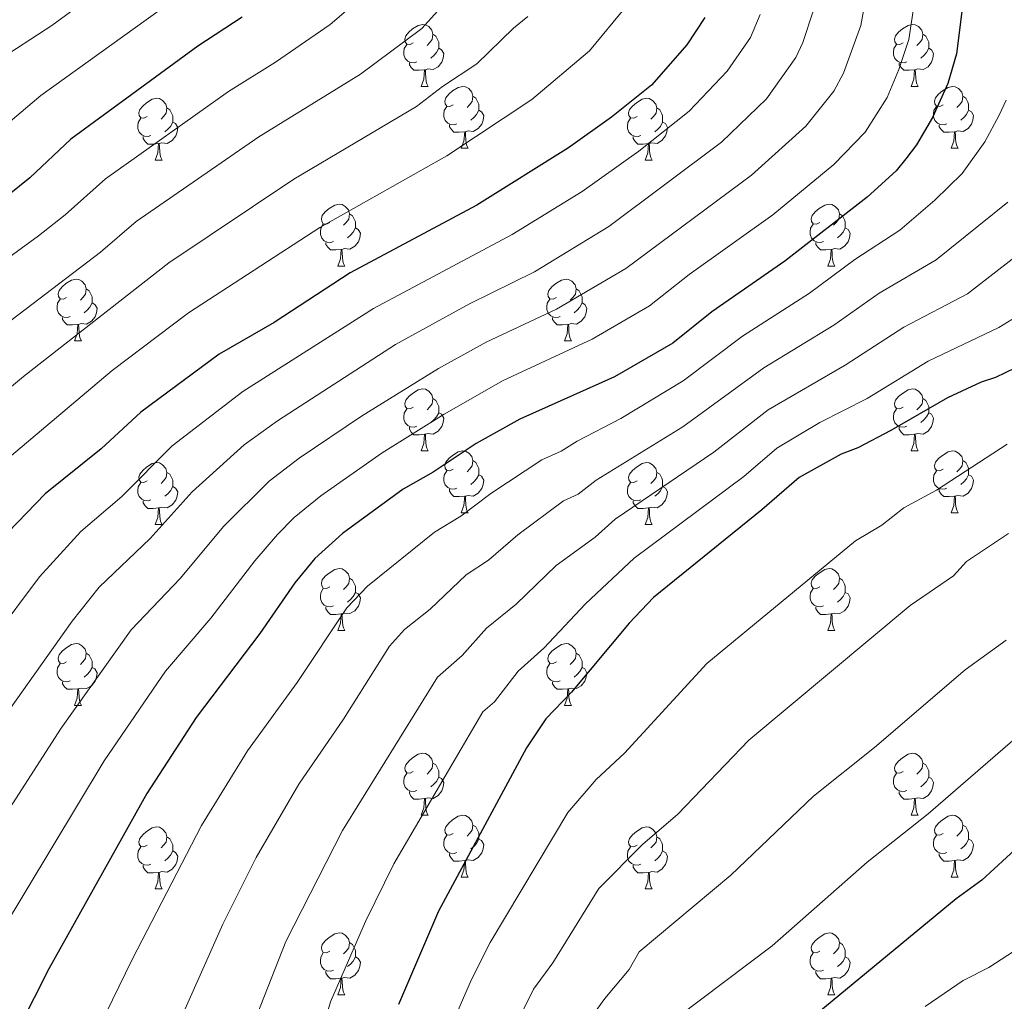
# Model space of a CAD drawing. Units: metres. Extents: x 647655 to 652174, y 727509 to 730575.
# Drawn here: x 651601 to 651761, y 729195 to 729354 of the extents above; entities that cross this region are included whole.
import ezdxf

# ---------------------------------------------------------------- set-up
doc = ezdxf.new("R2010")
doc.units = ezdxf.units.M
doc.header["$MEASUREMENT"] = 0
for name, color, linetype, lineweight in [('Carátula', 7, 'Continuous', 5), ('Elementos auxiliares', 7, 'Continuous', 5), ('Entidades rústicas y varios', 7, 'Continuous', 5), ('Relieve y altimetría', 7, 'Continuous', 5)]:
    doc.layers.add(name, color=color, linetype=linetype, lineweight=lineweight)

msp = doc.modelspace()

# ---------------------------------------------------------------- linework, layer by layer
at = {"layer": 'Carátula', "color": 7, "linetype": 'Continuous', "lineweight": 5}
msp.add_3dface([(647719.94, 727509.22), (652173.89, 727605.94), (652109.41, 730575.24), (647655.46, 730478.52)], dxfattribs=at)
at = {"layer": 'Elementos auxiliares', "color": 250, "linetype": 'Continuous', "lineweight": 5}
msp.add_3dface([(648589.08, 727922), (648539.4, 730235.3), (651951.81, 730309.47), (652002.65, 727996.13)], dxfattribs=at)
at = {"layer": 'Entidades rústicas y varios', "color": 92, "linetype": 'Continuous', "lineweight": 5}
for p, q in [((651666.36, 729342.99), (651667.48, 729342.99)), ((651745.68, 729342.99), (651746.81, 729342.99)), ((651672.83, 729332.96), (651673.96, 729332.96)), ((651752.16, 729332.96), (651753.28, 729332.96)), ((651623.28, 729331.05), (651624.4, 729331.05)), ((651702.6, 729331.05), (651703.73, 729331.05)), ((651652.85, 729313.91), (651653.98, 729313.91)), ((651732.18, 729313.91), (651733.31, 729313.91)), ((651610.22, 729301.77), (651611.34, 729301.77)), ((651689.55, 729301.77), (651690.67, 729301.77)), ((651666.36, 729284), (651667.48, 729284)), ((651745.68, 729284), (651746.81, 729284)), ((651672.83, 729273.97), (651673.96, 729273.97)), ((651752.16, 729273.97), (651753.28, 729273.97)), ((651623.28, 729272.06), (651624.4, 729272.06)), ((651702.6, 729272.06), (651703.73, 729272.06)), ((651652.85, 729254.92), (651653.98, 729254.92)), ((651732.18, 729254.92), (651733.31, 729254.92)), ((651610.22, 729242.78), (651611.34, 729242.78)), ((651689.55, 729242.78), (651690.67, 729242.78)), ((651666.36, 729225.01), (651667.48, 729225.01)), ((651745.68, 729225.01), (651746.81, 729225.01)), ((651672.83, 729214.97), (651673.96, 729214.97)), ((651752.16, 729214.97), (651753.28, 729214.97)), ((651623.28, 729213.07), (651624.4, 729213.07)), ((651702.6, 729213.07), (651703.73, 729213.07)), ((651652.85, 729195.93), (651653.98, 729195.93)), ((651732.18, 729195.93), (651733.31, 729195.93))]:
    msp.add_line(p, q, dxfattribs=at)
at = {"layer": 'Entidades rústicas y varios', "color": 92, "linetype": 'Continuous', "lineweight": 5, "flags": 128}
for points in [[(651665.06, 729350.05), (651664.53, 729349.79), (651664, 729349.84), (651663.73, 729350.21), (651663.68, 729350.64), (651663.84, 729351.16), (651664.32, 729351.75), (651664.95, 729352.28), (651665.85, 729352.87), (651666.6, 729353.03), (651667.02, 729352.97), (651667.55, 729352.66), (651668.08, 729352.07), (651668.24, 729351.43), (651668.13, 729350.58), (651667.71, 729350.05), (651667.29, 729349.63)], [(651744.38, 729350.05), (651743.85, 729349.79), (651743.32, 729349.84), (651743.06, 729350.21), (651743, 729350.64), (651743.16, 729351.16), (651743.64, 729351.75), (651744.28, 729352.28), (651745.18, 729352.87), (651745.92, 729353.03), (651746.35, 729352.97), (651746.88, 729352.66), (651747.41, 729352.07), (651747.57, 729351.43), (651747.46, 729350.58), (651747.03, 729350.05), (651746.61, 729349.63)], [(651668.24, 729351.43), (651668.72, 729351.12), (651669.03, 729350.48), (651669.19, 729350.16), (651669.19, 729349.58), (651669.19, 729349.15), (651668.82, 729348.46), (651668.4, 729347.98), (651667.92, 729347.56)], [(651747.57, 729351.43), (651748.04, 729351.12), (651748.36, 729350.48), (651748.52, 729350.16), (651748.52, 729349.58), (651748.52, 729349.15), (651748.15, 729348.46), (651747.73, 729347.98), (651747.25, 729347.56)], [(651665.64, 729346.97), (651665.22, 729346.81), (651664.63, 729346.87), (651664.16, 729347.08), (651663.73, 729347.51), (651663.52, 729348.09), (651663.52, 729348.51), (651663.57, 729349.1), (651664, 729349.79)], [(651669.19, 729349.15), (651669.65, 729348.9), (651669.99, 729348.29), (651669.88, 729347.56), (651669.67, 729346.92), (651669.09, 729346.18), (651668.29, 729345.7), (651667.44, 729345.81), (651667.01, 729345.68)], [(651744.97, 729346.97), (651744.54, 729346.81), (651743.96, 729346.87), (651743.48, 729347.08), (651743.06, 729347.51), (651742.84, 729348.09), (651742.84, 729348.51), (651742.9, 729349.1), (651743.32, 729349.79)], [(651748.52, 729349.15), (651748.97, 729348.9), (651749.32, 729348.29), (651749.21, 729347.56), (651749, 729346.92), (651748.41, 729346.18), (651747.62, 729345.7), (651746.77, 729345.81), (651746.34, 729345.68)], [(651666.9, 729345.68), (651666.01, 729345.59), (651665.17, 729345.59), (651664.74, 729346.02), (651664.42, 729346.5), (651664.42, 729346.81)], [(651666.36, 729342.99), (651666.79, 729344.15), (651666.9, 729345.68), (651667.01, 729345.68), (651667.05, 729345.09), (651667.08, 729344.41), (651667.15, 729343.79), (651667.27, 729343.39), (651667.48, 729342.99)], [(651746.23, 729345.68), (651745.34, 729345.59), (651744.49, 729345.59), (651744.07, 729346.02), (651743.75, 729346.5), (651743.75, 729346.81)], [(651745.68, 729342.99), (651746.12, 729344.15), (651746.23, 729345.68), (651746.34, 729345.68), (651746.37, 729345.09), (651746.41, 729344.41), (651746.48, 729343.79), (651746.59, 729343.39), (651746.81, 729342.99)], [(651671.53, 729340.02), (651671, 729339.75), (651670.47, 729339.81), (651670.21, 729340.18), (651670.15, 729340.6), (651670.31, 729341.12), (651670.79, 729341.72), (651671.43, 729342.25), (651672.33, 729342.83), (651673.07, 729342.99), (651673.5, 729342.94), (651674.03, 729342.62), (651674.56, 729342.04), (651674.72, 729341.4), (651674.61, 729340.55), (651674.18, 729340.02), (651673.76, 729339.59)], [(651750.86, 729340.02), (651750.33, 729339.75), (651749.8, 729339.81), (651749.53, 729340.18), (651749.48, 729340.6), (651749.64, 729341.12), (651750.12, 729341.72), (651750.75, 729342.25), (651751.65, 729342.83), (651752.4, 729342.99), (651752.82, 729342.94), (651753.35, 729342.62), (651753.88, 729342.04), (651754.04, 729341.4), (651753.93, 729340.55), (651753.51, 729340.02), (651753.09, 729339.59)], [(651621.98, 729338.11), (651621.45, 729337.85), (651620.92, 729337.9), (651620.65, 729338.27), (651620.6, 729338.7), (651620.76, 729339.22), (651621.24, 729339.81), (651621.87, 729340.34), (651622.77, 729340.93), (651623.52, 729341.09), (651623.94, 729341.03), (651624.47, 729340.72), (651625, 729340.13), (651625.16, 729339.49), (651625.05, 729338.64), (651624.63, 729338.11), (651624.21, 729337.69)], [(651674.72, 729341.4), (651675.19, 729341.08), (651675.51, 729340.44), (651675.67, 729340.12), (651675.67, 729339.54), (651675.67, 729339.12), (651675.3, 729338.43), (651674.88, 729337.95), (651674.4, 729337.53)], [(651701.3, 729338.11), (651700.77, 729337.85), (651700.24, 729337.9), (651699.98, 729338.27), (651699.92, 729338.7), (651700.08, 729339.22), (651700.56, 729339.81), (651701.2, 729340.34), (651702.1, 729340.93), (651702.84, 729341.09), (651703.27, 729341.03), (651703.8, 729340.72), (651704.33, 729340.13), (651704.49, 729339.49), (651704.38, 729338.64), (651703.95, 729338.11), (651703.53, 729337.69)], [(651754.04, 729341.4), (651754.52, 729341.08), (651754.83, 729340.44), (651754.99, 729340.12), (651754.99, 729339.54), (651754.99, 729339.12), (651754.62, 729338.43), (651754.2, 729337.95), (651753.72, 729337.53)], [(651625.16, 729339.49), (651625.64, 729339.18), (651625.95, 729338.54), (651626.11, 729338.22), (651626.11, 729337.64), (651626.11, 729337.21), (651625.74, 729336.52), (651625.32, 729336.04), (651624.84, 729335.62)], [(651672.12, 729336.94), (651671.69, 729336.78), (651671.11, 729336.84), (651670.63, 729337.05), (651670.21, 729337.47), (651669.99, 729338.06), (651669.99, 729338.48), (651670.05, 729339.06), (651670.47, 729339.75)], [(651675.67, 729339.12), (651676.12, 729338.87), (651676.47, 729338.25), (651676.36, 729337.53), (651676.15, 729336.89), (651675.56, 729336.15), (651674.77, 729335.67), (651673.92, 729335.77), (651673.49, 729335.64)], [(651704.49, 729339.49), (651704.96, 729339.18), (651705.28, 729338.54), (651705.44, 729338.22), (651705.44, 729337.64), (651705.44, 729337.21), (651705.07, 729336.52), (651704.65, 729336.04), (651704.17, 729335.62)], [(651751.44, 729336.94), (651751.02, 729336.78), (651750.43, 729336.84), (651749.96, 729337.05), (651749.53, 729337.47), (651749.32, 729338.06), (651749.32, 729338.48), (651749.37, 729339.06), (651749.8, 729339.75)], [(651754.99, 729339.12), (651755.45, 729338.87), (651755.79, 729338.25), (651755.68, 729337.53), (651755.47, 729336.89), (651754.89, 729336.15), (651754.09, 729335.67), (651753.24, 729335.77), (651752.81, 729335.64)], [(651622.56, 729335.03), (651622.14, 729334.87), (651621.55, 729334.93), (651621.08, 729335.14), (651620.65, 729335.57), (651620.44, 729336.15), (651620.44, 729336.57), (651620.49, 729337.16), (651620.92, 729337.85)], [(651701.89, 729335.03), (651701.46, 729334.87), (651700.88, 729334.93), (651700.4, 729335.14), (651699.98, 729335.57), (651699.76, 729336.15), (651699.76, 729336.57), (651699.82, 729337.16), (651700.24, 729337.85)], [(651626.11, 729337.21), (651626.57, 729336.96), (651626.91, 729336.35), (651626.8, 729335.62), (651626.59, 729334.98), (651626.01, 729334.24), (651625.21, 729333.76), (651624.36, 729333.87), (651623.93, 729333.74)], [(651673.38, 729335.64), (651672.49, 729335.56), (651671.64, 729335.56), (651671.22, 729335.99), (651670.9, 729336.46), (651670.9, 729336.78)], [(651705.44, 729337.21), (651705.89, 729336.96), (651706.24, 729336.35), (651706.13, 729335.62), (651705.92, 729334.98), (651705.33, 729334.24), (651704.54, 729333.76), (651703.69, 729333.87), (651703.26, 729333.74)], [(651752.7, 729335.64), (651751.81, 729335.56), (651750.97, 729335.56), (651750.54, 729335.99), (651750.22, 729336.46), (651750.22, 729336.78)], [(651623.82, 729333.74), (651622.93, 729333.65), (651622.09, 729333.65), (651621.66, 729334.08), (651621.34, 729334.56), (651621.34, 729334.87)], [(651672.83, 729332.96), (651673.27, 729334.12), (651673.38, 729335.64), (651673.49, 729335.64), (651673.52, 729335.06), (651673.56, 729334.37), (651673.63, 729333.76), (651673.74, 729333.36), (651673.96, 729332.96)], [(651703.15, 729333.74), (651702.26, 729333.65), (651701.41, 729333.65), (651700.99, 729334.08), (651700.67, 729334.56), (651700.67, 729334.87)], [(651752.16, 729332.96), (651752.59, 729334.12), (651752.7, 729335.64), (651752.81, 729335.64), (651752.85, 729335.06), (651752.88, 729334.37), (651752.95, 729333.76), (651753.07, 729333.36), (651753.28, 729332.96)], [(651623.28, 729331.05), (651623.71, 729332.21), (651623.82, 729333.74), (651623.93, 729333.74), (651623.97, 729333.15), (651624, 729332.47), (651624.07, 729331.85), (651624.19, 729331.45), (651624.4, 729331.05)], [(651702.6, 729331.05), (651703.04, 729332.21), (651703.15, 729333.74), (651703.26, 729333.74), (651703.29, 729333.15), (651703.33, 729332.47), (651703.4, 729331.85), (651703.51, 729331.45), (651703.73, 729331.05)], [(651651.55, 729320.97), (651651.02, 729320.7), (651650.49, 729320.76), (651650.23, 729321.13), (651650.17, 729321.55), (651650.33, 729322.07), (651650.81, 729322.67), (651651.45, 729323.2), (651652.35, 729323.78), (651653.09, 729323.94), (651653.52, 729323.89), (651654.05, 729323.57), (651654.58, 729322.99), (651654.74, 729322.35), (651654.63, 729321.5), (651654.2, 729320.97), (651653.78, 729320.54)], [(651730.88, 729320.97), (651730.35, 729320.7), (651729.82, 729320.76), (651729.56, 729321.13), (651729.5, 729321.55), (651729.66, 729322.07), (651730.14, 729322.67), (651730.78, 729323.2), (651731.68, 729323.78), (651732.42, 729323.94), (651732.85, 729323.89), (651733.38, 729323.57), (651733.91, 729322.99), (651734.07, 729322.35), (651733.96, 729321.5), (651733.53, 729320.97), (651733.11, 729320.54)], [(651654.74, 729322.35), (651655.21, 729322.03), (651655.53, 729321.39), (651655.69, 729321.07), (651655.69, 729320.49), (651655.69, 729320.07), (651655.32, 729319.38), (651654.9, 729318.9), (651654.42, 729318.48)], [(651734.07, 729322.35), (651734.54, 729322.03), (651734.86, 729321.39), (651735.02, 729321.07), (651735.02, 729320.49), (651735.02, 729320.07), (651734.65, 729319.38), (651734.23, 729318.9), (651733.75, 729318.48)], [(651652.14, 729317.89), (651651.71, 729317.73), (651651.13, 729317.79), (651650.65, 729318), (651650.23, 729318.42), (651650.01, 729319.01), (651650.01, 729319.43), (651650.07, 729320.01), (651650.49, 729320.7)], [(651655.69, 729320.07), (651656.14, 729319.82), (651656.49, 729319.2), (651656.38, 729318.48), (651656.17, 729317.84), (651655.58, 729317.1), (651654.79, 729316.62), (651653.94, 729316.72), (651653.51, 729316.59)], [(651731.47, 729317.89), (651731.04, 729317.73), (651730.46, 729317.79), (651729.98, 729318), (651729.56, 729318.42), (651729.34, 729319.01), (651729.34, 729319.43), (651729.4, 729320.01), (651729.82, 729320.7)], [(651735.02, 729320.07), (651735.47, 729319.82), (651735.82, 729319.2), (651735.71, 729318.48), (651735.5, 729317.84), (651734.91, 729317.1), (651734.12, 729316.62), (651733.27, 729316.72), (651732.84, 729316.59)], [(651653.4, 729316.59), (651652.51, 729316.51), (651651.66, 729316.51), (651651.24, 729316.94), (651650.92, 729317.41), (651650.92, 729317.73)], [(651732.73, 729316.59), (651731.84, 729316.51), (651730.99, 729316.51), (651730.57, 729316.94), (651730.25, 729317.41), (651730.25, 729317.73)], [(651652.85, 729313.91), (651653.29, 729315.07), (651653.4, 729316.59), (651653.51, 729316.59), (651653.54, 729316.01), (651653.58, 729315.32), (651653.65, 729314.71), (651653.76, 729314.31), (651653.98, 729313.91)], [(651732.18, 729313.91), (651732.62, 729315.07), (651732.73, 729316.59), (651732.84, 729316.59), (651732.87, 729316.01), (651732.91, 729315.32), (651732.98, 729314.71), (651733.09, 729314.31), (651733.31, 729313.91)], [(651608.92, 729308.83), (651608.39, 729308.56), (651607.86, 729308.62), (651607.59, 729308.99), (651607.54, 729309.41), (651607.7, 729309.93), (651608.18, 729310.53), (651608.81, 729311.06), (651609.71, 729311.64), (651610.46, 729311.8), (651610.88, 729311.75), (651611.41, 729311.43), (651611.94, 729310.85), (651612.1, 729310.21), (651611.99, 729309.36), (651611.57, 729308.83), (651611.15, 729308.4)], [(651688.25, 729308.83), (651687.71, 729308.56), (651687.19, 729308.62), (651686.92, 729308.99), (651686.87, 729309.41), (651687.03, 729309.93), (651687.51, 729310.53), (651688.14, 729311.06), (651689.04, 729311.64), (651689.79, 729311.8), (651690.21, 729311.75), (651690.74, 729311.43), (651691.27, 729310.85), (651691.43, 729310.21), (651691.32, 729309.36), (651690.89, 729308.83), (651690.47, 729308.4)], [(651612.1, 729310.21), (651612.58, 729309.89), (651612.89, 729309.25), (651613.05, 729308.93), (651613.05, 729308.35), (651613.05, 729307.93), (651612.68, 729307.24), (651612.26, 729306.76), (651611.78, 729306.34)], [(651691.43, 729310.21), (651691.91, 729309.89), (651692.22, 729309.25), (651692.38, 729308.93), (651692.38, 729308.35), (651692.38, 729307.93), (651692.01, 729307.24), (651691.59, 729306.76), (651691.11, 729306.34)], [(651609.5, 729305.75), (651609.08, 729305.59), (651608.49, 729305.65), (651608.02, 729305.86), (651607.59, 729306.28), (651607.38, 729306.87), (651607.38, 729307.29), (651607.43, 729307.87), (651607.86, 729308.56)], [(651613.05, 729307.93), (651613.51, 729307.68), (651613.85, 729307.06), (651613.74, 729306.34), (651613.53, 729305.7), (651612.95, 729304.96), (651612.15, 729304.48), (651611.3, 729304.58), (651610.87, 729304.45)], [(651688.83, 729305.75), (651688.41, 729305.59), (651687.82, 729305.65), (651687.35, 729305.86), (651686.92, 729306.28), (651686.71, 729306.87), (651686.71, 729307.29), (651686.76, 729307.87), (651687.19, 729308.56)], [(651692.38, 729307.93), (651692.83, 729307.68), (651693.18, 729307.06), (651693.07, 729306.34), (651692.86, 729305.7), (651692.27, 729304.96), (651691.48, 729304.48), (651690.63, 729304.58), (651690.2, 729304.45)], [(651610.76, 729304.45), (651609.87, 729304.37), (651609.03, 729304.37), (651608.6, 729304.8), (651608.28, 729305.27), (651608.28, 729305.59)], [(651690.09, 729304.45), (651689.2, 729304.37), (651688.35, 729304.37), (651687.93, 729304.8), (651687.61, 729305.27), (651687.61, 729305.59)], [(651610.22, 729301.77), (651610.65, 729302.93), (651610.76, 729304.45), (651610.87, 729304.45), (651610.91, 729303.87), (651610.94, 729303.18), (651611.01, 729302.57), (651611.13, 729302.17), (651611.34, 729301.77)], [(651689.55, 729301.77), (651689.98, 729302.93), (651690.09, 729304.45), (651690.2, 729304.45), (651690.23, 729303.87), (651690.27, 729303.18), (651690.34, 729302.57), (651690.45, 729302.17), (651690.67, 729301.77)], [(651665.06, 729291.06), (651664.53, 729290.79), (651664, 729290.85), (651663.73, 729291.22), (651663.68, 729291.65), (651663.84, 729292.17), (651664.32, 729292.76), (651664.95, 729293.29), (651665.85, 729293.87), (651666.6, 729294.03), (651667.02, 729293.98), (651667.55, 729293.67), (651668.08, 729293.08), (651668.24, 729292.44), (651668.13, 729291.59), (651667.71, 729291.06), (651667.29, 729290.63)], [(651744.38, 729291.06), (651743.85, 729290.79), (651743.32, 729290.85), (651743.06, 729291.22), (651743, 729291.65), (651743.16, 729292.17), (651743.64, 729292.76), (651744.28, 729293.29), (651745.18, 729293.87), (651745.92, 729294.03), (651746.35, 729293.98), (651746.88, 729293.67), (651747.41, 729293.08), (651747.57, 729292.44), (651747.46, 729291.59), (651747.03, 729291.06), (651746.61, 729290.63)], [(651668.24, 729292.44), (651668.72, 729292.13), (651669.03, 729291.49), (651669.19, 729291.17), (651669.19, 729290.59), (651669.19, 729290.16), (651668.82, 729289.47), (651668.4, 729288.99), (651667.92, 729288.57)], [(651747.57, 729292.44), (651748.04, 729292.13), (651748.36, 729291.49), (651748.52, 729291.17), (651748.52, 729290.59), (651748.52, 729290.16), (651748.15, 729289.47), (651747.73, 729288.99), (651747.25, 729288.57)], [(651665.64, 729287.98), (651665.22, 729287.82), (651664.63, 729287.88), (651664.16, 729288.09), (651663.73, 729288.51), (651663.52, 729289.1), (651663.52, 729289.52), (651663.57, 729290.11), (651664, 729290.79)], [(651669.19, 729290.16), (651669.65, 729289.91), (651669.99, 729289.29), (651669.88, 729288.57), (651669.67, 729287.93), (651669.09, 729287.19), (651668.29, 729286.71), (651667.44, 729286.81), (651667.01, 729286.69)], [(651744.97, 729287.98), (651744.54, 729287.82), (651743.96, 729287.88), (651743.48, 729288.09), (651743.06, 729288.51), (651742.84, 729289.1), (651742.84, 729289.52), (651742.9, 729290.11), (651743.32, 729290.79)], [(651748.52, 729290.16), (651748.97, 729289.91), (651749.32, 729289.29), (651749.21, 729288.57), (651749, 729287.93), (651748.41, 729287.19), (651747.62, 729286.71), (651746.77, 729286.81), (651746.34, 729286.69)], [(651666.9, 729286.69), (651666.01, 729286.6), (651665.17, 729286.6), (651664.74, 729287.03), (651664.42, 729287.51), (651664.42, 729287.82)], [(651666.36, 729284), (651666.79, 729285.16), (651666.9, 729286.69), (651667.01, 729286.69), (651667.05, 729286.1), (651667.08, 729285.41), (651667.15, 729284.8), (651667.27, 729284.4), (651667.48, 729284)], [(651746.23, 729286.69), (651745.34, 729286.6), (651744.49, 729286.6), (651744.07, 729287.03), (651743.75, 729287.51), (651743.75, 729287.82)], [(651745.68, 729284), (651746.12, 729285.16), (651746.23, 729286.69), (651746.34, 729286.69), (651746.37, 729286.1), (651746.41, 729285.41), (651746.48, 729284.8), (651746.59, 729284.4), (651746.81, 729284)], [(651671.53, 729281.03), (651671, 729280.76), (651670.47, 729280.81), (651670.21, 729281.19), (651670.15, 729281.61), (651670.31, 729282.13), (651670.79, 729282.73), (651671.43, 729283.25), (651672.33, 729283.84), (651673.07, 729284), (651673.5, 729283.95), (651674.03, 729283.63), (651674.56, 729283.05), (651674.72, 729282.41), (651674.61, 729281.55), (651674.18, 729281.03), (651673.76, 729280.6)], [(651750.86, 729281.03), (651750.33, 729280.76), (651749.8, 729280.81), (651749.53, 729281.19), (651749.48, 729281.61), (651749.64, 729282.13), (651750.12, 729282.73), (651750.75, 729283.25), (651751.65, 729283.84), (651752.4, 729284), (651752.82, 729283.95), (651753.35, 729283.63), (651753.88, 729283.05), (651754.04, 729282.41), (651753.93, 729281.55), (651753.51, 729281.03), (651753.09, 729280.6)], [(651621.98, 729279.12), (651621.45, 729278.85), (651620.92, 729278.91), (651620.65, 729279.28), (651620.6, 729279.71), (651620.76, 729280.23), (651621.24, 729280.82), (651621.87, 729281.35), (651622.77, 729281.93), (651623.52, 729282.09), (651623.94, 729282.04), (651624.47, 729281.73), (651625, 729281.14), (651625.16, 729280.5), (651625.05, 729279.65), (651624.63, 729279.12), (651624.21, 729278.69)], [(651674.72, 729282.41), (651675.19, 729282.09), (651675.51, 729281.45), (651675.67, 729281.13), (651675.67, 729280.55), (651675.67, 729280.13), (651675.3, 729279.43), (651674.88, 729278.95), (651674.4, 729278.53)], [(651701.3, 729279.12), (651700.77, 729278.85), (651700.24, 729278.91), (651699.98, 729279.28), (651699.92, 729279.71), (651700.08, 729280.23), (651700.56, 729280.82), (651701.2, 729281.35), (651702.1, 729281.93), (651702.84, 729282.09), (651703.27, 729282.04), (651703.8, 729281.73), (651704.33, 729281.14), (651704.49, 729280.5), (651704.38, 729279.65), (651703.95, 729279.12), (651703.53, 729278.69)], [(651754.04, 729282.41), (651754.52, 729282.09), (651754.83, 729281.45), (651754.99, 729281.13), (651754.99, 729280.55), (651754.99, 729280.13), (651754.62, 729279.43), (651754.2, 729278.95), (651753.72, 729278.53)], [(651625.16, 729280.5), (651625.64, 729280.19), (651625.95, 729279.55), (651626.11, 729279.23), (651626.11, 729278.65), (651626.11, 729278.22), (651625.74, 729277.53), (651625.32, 729277.05), (651624.84, 729276.63)], [(651672.12, 729277.95), (651671.69, 729277.79), (651671.11, 729277.85), (651670.63, 729278.05), (651670.21, 729278.48), (651669.99, 729279.07), (651669.99, 729279.49), (651670.05, 729280.07), (651670.47, 729280.76)], [(651675.67, 729280.13), (651676.12, 729279.87), (651676.47, 729279.26), (651676.36, 729278.53), (651676.15, 729277.89), (651675.56, 729277.15), (651674.77, 729276.67), (651673.92, 729276.78), (651673.49, 729276.65)], [(651704.49, 729280.5), (651704.96, 729280.19), (651705.28, 729279.55), (651705.44, 729279.23), (651705.44, 729278.65), (651705.44, 729278.22), (651705.07, 729277.53), (651704.65, 729277.05), (651704.17, 729276.63)], [(651751.44, 729277.95), (651751.02, 729277.79), (651750.43, 729277.85), (651749.96, 729278.05), (651749.53, 729278.48), (651749.32, 729279.07), (651749.32, 729279.49), (651749.37, 729280.07), (651749.8, 729280.76)], [(651754.99, 729280.13), (651755.45, 729279.87), (651755.79, 729279.26), (651755.68, 729278.53), (651755.47, 729277.89), (651754.89, 729277.15), (651754.09, 729276.67), (651753.24, 729276.78), (651752.81, 729276.65)], [(651622.56, 729276.04), (651622.14, 729275.88), (651621.55, 729275.94), (651621.08, 729276.15), (651620.65, 729276.57), (651620.44, 729277.16), (651620.44, 729277.58), (651620.49, 729278.17), (651620.92, 729278.85)], [(651701.89, 729276.04), (651701.46, 729275.88), (651700.88, 729275.94), (651700.4, 729276.15), (651699.98, 729276.57), (651699.76, 729277.16), (651699.76, 729277.58), (651699.82, 729278.17), (651700.24, 729278.85)], [(651626.11, 729278.22), (651626.57, 729277.97), (651626.91, 729277.35), (651626.8, 729276.63), (651626.59, 729275.99), (651626.01, 729275.25), (651625.21, 729274.77), (651624.36, 729274.87), (651623.93, 729274.75)], [(651673.38, 729276.65), (651672.49, 729276.57), (651671.64, 729276.57), (651671.22, 729276.99), (651670.9, 729277.47), (651670.9, 729277.79)], [(651705.44, 729278.22), (651705.89, 729277.97), (651706.24, 729277.35), (651706.13, 729276.63), (651705.92, 729275.99), (651705.33, 729275.25), (651704.54, 729274.77), (651703.69, 729274.87), (651703.26, 729274.75)], [(651752.7, 729276.65), (651751.81, 729276.57), (651750.97, 729276.57), (651750.54, 729276.99), (651750.22, 729277.47), (651750.22, 729277.79)], [(651623.82, 729274.75), (651622.93, 729274.66), (651622.09, 729274.66), (651621.66, 729275.09), (651621.34, 729275.57), (651621.34, 729275.88)], [(651672.83, 729273.97), (651673.27, 729275.13), (651673.38, 729276.65), (651673.49, 729276.65), (651673.52, 729276.07), (651673.56, 729275.38), (651673.63, 729274.77), (651673.74, 729274.37), (651673.96, 729273.97)], [(651703.15, 729274.75), (651702.26, 729274.66), (651701.41, 729274.66), (651700.99, 729275.09), (651700.67, 729275.57), (651700.67, 729275.88)], [(651752.16, 729273.97), (651752.59, 729275.13), (651752.7, 729276.65), (651752.81, 729276.65), (651752.85, 729276.07), (651752.88, 729275.38), (651752.95, 729274.77), (651753.07, 729274.37), (651753.28, 729273.97)], [(651623.28, 729272.06), (651623.71, 729273.22), (651623.82, 729274.75), (651623.93, 729274.75), (651623.97, 729274.16), (651624, 729273.47), (651624.07, 729272.86), (651624.19, 729272.46), (651624.4, 729272.06)], [(651702.6, 729272.06), (651703.04, 729273.22), (651703.15, 729274.75), (651703.26, 729274.75), (651703.29, 729274.16), (651703.33, 729273.47), (651703.4, 729272.86), (651703.51, 729272.46), (651703.73, 729272.06)], [(651651.55, 729261.98), (651651.02, 729261.71), (651650.49, 729261.77), (651650.23, 729262.14), (651650.17, 729262.56), (651650.33, 729263.08), (651650.81, 729263.68), (651651.45, 729264.21), (651652.35, 729264.79), (651653.09, 729264.95), (651653.52, 729264.9), (651654.05, 729264.58), (651654.58, 729264), (651654.74, 729263.36), (651654.63, 729262.51), (651654.2, 729261.98), (651653.78, 729261.55)], [(651730.88, 729261.98), (651730.35, 729261.71), (651729.82, 729261.77), (651729.56, 729262.14), (651729.5, 729262.56), (651729.66, 729263.08), (651730.14, 729263.68), (651730.78, 729264.21), (651731.68, 729264.79), (651732.42, 729264.95), (651732.85, 729264.9), (651733.38, 729264.58), (651733.91, 729264), (651734.07, 729263.36), (651733.96, 729262.51), (651733.53, 729261.98), (651733.11, 729261.55)], [(651654.74, 729263.36), (651655.21, 729263.04), (651655.53, 729262.4), (651655.69, 729262.08), (651655.69, 729261.5), (651655.69, 729261.08), (651655.32, 729260.39), (651654.9, 729259.91), (651654.42, 729259.49)], [(651734.07, 729263.36), (651734.54, 729263.04), (651734.86, 729262.4), (651735.02, 729262.08), (651735.02, 729261.5), (651735.02, 729261.08), (651734.65, 729260.39), (651734.23, 729259.91), (651733.75, 729259.49)], [(651652.14, 729258.9), (651651.71, 729258.74), (651651.13, 729258.8), (651650.65, 729259.01), (651650.23, 729259.43), (651650.01, 729260.02), (651650.01, 729260.44), (651650.07, 729261.02), (651650.49, 729261.71)], [(651655.69, 729261.08), (651656.14, 729260.83), (651656.49, 729260.21), (651656.38, 729259.49), (651656.17, 729258.85), (651655.58, 729258.11), (651654.79, 729257.63), (651653.94, 729257.73), (651653.51, 729257.6)], [(651731.47, 729258.9), (651731.04, 729258.74), (651730.46, 729258.8), (651729.98, 729259.01), (651729.56, 729259.43), (651729.34, 729260.02), (651729.34, 729260.44), (651729.4, 729261.02), (651729.82, 729261.71)], [(651735.02, 729261.08), (651735.47, 729260.83), (651735.82, 729260.21), (651735.71, 729259.49), (651735.5, 729258.85), (651734.91, 729258.11), (651734.12, 729257.63), (651733.27, 729257.73), (651732.84, 729257.6)], [(651653.4, 729257.6), (651652.51, 729257.52), (651651.66, 729257.52), (651651.24, 729257.95), (651650.92, 729258.42), (651650.92, 729258.74)], [(651732.73, 729257.6), (651731.84, 729257.52), (651730.99, 729257.52), (651730.57, 729257.95), (651730.25, 729258.42), (651730.25, 729258.74)], [(651652.85, 729254.92), (651653.29, 729256.08), (651653.4, 729257.6), (651653.51, 729257.6), (651653.54, 729257.02), (651653.58, 729256.33), (651653.65, 729255.72), (651653.76, 729255.32), (651653.98, 729254.92)], [(651732.18, 729254.92), (651732.62, 729256.08), (651732.73, 729257.6), (651732.84, 729257.6), (651732.87, 729257.02), (651732.91, 729256.33), (651732.98, 729255.72), (651733.09, 729255.32), (651733.31, 729254.92)], [(651608.92, 729249.84), (651608.39, 729249.57), (651607.86, 729249.63), (651607.59, 729250), (651607.54, 729250.42), (651607.7, 729250.94), (651608.18, 729251.54), (651608.81, 729252.07), (651609.71, 729252.65), (651610.46, 729252.81), (651610.88, 729252.76), (651611.41, 729252.44), (651611.94, 729251.86), (651612.1, 729251.22), (651611.99, 729250.37), (651611.57, 729249.84), (651611.15, 729249.41)], [(651688.25, 729249.84), (651687.71, 729249.57), (651687.19, 729249.63), (651686.92, 729250), (651686.87, 729250.42), (651687.03, 729250.94), (651687.51, 729251.54), (651688.14, 729252.07), (651689.04, 729252.65), (651689.79, 729252.81), (651690.21, 729252.76), (651690.74, 729252.44), (651691.27, 729251.86), (651691.43, 729251.22), (651691.32, 729250.37), (651690.89, 729249.84), (651690.47, 729249.41)], [(651612.1, 729251.22), (651612.58, 729250.9), (651612.89, 729250.26), (651613.05, 729249.94), (651613.05, 729249.36), (651613.05, 729248.94), (651612.68, 729248.25), (651612.26, 729247.77), (651611.78, 729247.35)], [(651691.43, 729251.22), (651691.91, 729250.9), (651692.22, 729250.26), (651692.38, 729249.94), (651692.38, 729249.36), (651692.38, 729248.94), (651692.01, 729248.25), (651691.59, 729247.77), (651691.11, 729247.35)], [(651609.5, 729246.76), (651609.08, 729246.6), (651608.49, 729246.66), (651608.02, 729246.87), (651607.59, 729247.29), (651607.38, 729247.88), (651607.38, 729248.3), (651607.43, 729248.88), (651607.86, 729249.57)], [(651613.05, 729248.94), (651613.51, 729248.69), (651613.85, 729248.07), (651613.74, 729247.35), (651613.53, 729246.71), (651612.95, 729245.97), (651612.15, 729245.49), (651611.3, 729245.59), (651610.87, 729245.46)], [(651688.83, 729246.76), (651688.41, 729246.6), (651687.82, 729246.66), (651687.35, 729246.87), (651686.92, 729247.29), (651686.71, 729247.88), (651686.71, 729248.3), (651686.76, 729248.88), (651687.19, 729249.57)], [(651692.38, 729248.94), (651692.83, 729248.69), (651693.18, 729248.07), (651693.07, 729247.35), (651692.86, 729246.71), (651692.27, 729245.97), (651691.48, 729245.49), (651690.63, 729245.59), (651690.2, 729245.46)], [(651610.76, 729245.46), (651609.87, 729245.38), (651609.03, 729245.38), (651608.6, 729245.81), (651608.28, 729246.28), (651608.28, 729246.6)], [(651690.09, 729245.46), (651689.2, 729245.38), (651688.35, 729245.38), (651687.93, 729245.81), (651687.61, 729246.28), (651687.61, 729246.6)], [(651610.22, 729242.78), (651610.65, 729243.94), (651610.76, 729245.46), (651610.87, 729245.46), (651610.91, 729244.88), (651610.94, 729244.19), (651611.01, 729243.58), (651611.13, 729243.18), (651611.34, 729242.78)], [(651689.55, 729242.78), (651689.98, 729243.94), (651690.09, 729245.46), (651690.2, 729245.46), (651690.23, 729244.88), (651690.27, 729244.19), (651690.34, 729243.58), (651690.45, 729243.18), (651690.67, 729242.78)], [(651665.06, 729232.07), (651664.53, 729231.8), (651664, 729231.86), (651663.73, 729232.23), (651663.68, 729232.65), (651663.84, 729233.17), (651664.32, 729233.77), (651664.95, 729234.3), (651665.85, 729234.88), (651666.6, 729235.04), (651667.02, 729234.99), (651667.55, 729234.67), (651668.08, 729234.09), (651668.24, 729233.45), (651668.13, 729232.6), (651667.71, 729232.07), (651667.29, 729231.64)], [(651744.38, 729232.07), (651743.85, 729231.8), (651743.32, 729231.86), (651743.06, 729232.23), (651743, 729232.65), (651743.16, 729233.17), (651743.64, 729233.77), (651744.28, 729234.3), (651745.18, 729234.88), (651745.92, 729235.04), (651746.35, 729234.99), (651746.88, 729234.67), (651747.41, 729234.09), (651747.57, 729233.45), (651747.46, 729232.6), (651747.03, 729232.07), (651746.61, 729231.64)], [(651668.24, 729233.45), (651668.72, 729233.13), (651669.03, 729232.49), (651669.19, 729232.17), (651669.19, 729231.59), (651669.19, 729231.17), (651668.82, 729230.48), (651668.4, 729230), (651667.92, 729229.58)], [(651747.57, 729233.45), (651748.04, 729233.13), (651748.36, 729232.49), (651748.52, 729232.17), (651748.52, 729231.59), (651748.52, 729231.17), (651748.15, 729230.48), (651747.73, 729230), (651747.25, 729229.58)], [(651665.64, 729228.99), (651665.22, 729228.83), (651664.63, 729228.89), (651664.16, 729229.1), (651663.73, 729229.52), (651663.52, 729230.11), (651663.52, 729230.53), (651663.57, 729231.11), (651664, 729231.8)], [(651669.19, 729231.17), (651669.65, 729230.92), (651669.99, 729230.3), (651669.88, 729229.58), (651669.67, 729228.94), (651669.09, 729228.2), (651668.29, 729227.72), (651667.44, 729227.82), (651667.01, 729227.69)], [(651744.97, 729228.99), (651744.54, 729228.83), (651743.96, 729228.89), (651743.48, 729229.1), (651743.06, 729229.52), (651742.84, 729230.11), (651742.84, 729230.53), (651742.9, 729231.11), (651743.32, 729231.8)], [(651748.52, 729231.17), (651748.97, 729230.92), (651749.32, 729230.3), (651749.21, 729229.58), (651749, 729228.94), (651748.41, 729228.2), (651747.62, 729227.72), (651746.77, 729227.82), (651746.34, 729227.69)], [(651666.9, 729227.69), (651666.01, 729227.61), (651665.17, 729227.61), (651664.74, 729228.04), (651664.42, 729228.51), (651664.42, 729228.83)], [(651666.36, 729225.01), (651666.79, 729226.17), (651666.9, 729227.69), (651667.01, 729227.69), (651667.05, 729227.11), (651667.08, 729226.42), (651667.15, 729225.81), (651667.27, 729225.41), (651667.48, 729225.01)], [(651746.23, 729227.69), (651745.34, 729227.61), (651744.49, 729227.61), (651744.07, 729228.04), (651743.75, 729228.51), (651743.75, 729228.83)], [(651745.68, 729225.01), (651746.12, 729226.17), (651746.23, 729227.69), (651746.34, 729227.69), (651746.37, 729227.11), (651746.41, 729226.42), (651746.48, 729225.81), (651746.59, 729225.41), (651746.81, 729225.01)], [(651671.53, 729222.03), (651671, 729221.77), (651670.47, 729221.82), (651670.21, 729222.19), (651670.15, 729222.62), (651670.31, 729223.14), (651670.79, 729223.73), (651671.43, 729224.26), (651672.33, 729224.85), (651673.07, 729225.01), (651673.5, 729224.95), (651674.03, 729224.64), (651674.56, 729224.05), (651674.72, 729223.41), (651674.61, 729222.56), (651674.18, 729222.03), (651673.76, 729221.61)], [(651750.86, 729222.03), (651750.33, 729221.77), (651749.8, 729221.82), (651749.53, 729222.19), (651749.48, 729222.62), (651749.64, 729223.14), (651750.12, 729223.73), (651750.75, 729224.26), (651751.65, 729224.85), (651752.4, 729225.01), (651752.82, 729224.95), (651753.35, 729224.64), (651753.88, 729224.05), (651754.04, 729223.41), (651753.93, 729222.56), (651753.51, 729222.03), (651753.09, 729221.61)], [(651621.98, 729220.13), (651621.45, 729219.86), (651620.92, 729219.92), (651620.65, 729220.29), (651620.6, 729220.71), (651620.76, 729221.23), (651621.24, 729221.83), (651621.87, 729222.36), (651622.77, 729222.94), (651623.52, 729223.1), (651623.94, 729223.05), (651624.47, 729222.73), (651625, 729222.15), (651625.16, 729221.51), (651625.05, 729220.66), (651624.63, 729220.13), (651624.21, 729219.7)], [(651674.72, 729223.41), (651675.19, 729223.1), (651675.51, 729222.46), (651675.67, 729222.14), (651675.67, 729221.56), (651675.67, 729221.13), (651675.3, 729220.44), (651674.88, 729219.96), (651674.4, 729219.54)], [(651701.3, 729220.13), (651700.77, 729219.86), (651700.24, 729219.92), (651699.98, 729220.29), (651699.92, 729220.71), (651700.08, 729221.23), (651700.56, 729221.83), (651701.2, 729222.36), (651702.1, 729222.94), (651702.84, 729223.1), (651703.27, 729223.05), (651703.8, 729222.73), (651704.33, 729222.15), (651704.49, 729221.51), (651704.38, 729220.66), (651703.95, 729220.13), (651703.53, 729219.7)], [(651754.04, 729223.41), (651754.52, 729223.1), (651754.83, 729222.46), (651754.99, 729222.14), (651754.99, 729221.56), (651754.99, 729221.13), (651754.62, 729220.44), (651754.2, 729219.96), (651753.72, 729219.54)], [(651625.16, 729221.51), (651625.64, 729221.19), (651625.95, 729220.55), (651626.11, 729220.23), (651626.11, 729219.65), (651626.11, 729219.23), (651625.74, 729218.54), (651625.32, 729218.06), (651624.84, 729217.64)], [(651672.12, 729218.95), (651671.69, 729218.79), (651671.11, 729218.85), (651670.63, 729219.06), (651670.21, 729219.49), (651669.99, 729220.07), (651669.99, 729220.49), (651670.05, 729221.08), (651670.47, 729221.77)], [(651675.67, 729221.13), (651676.12, 729220.88), (651676.47, 729220.27), (651676.36, 729219.54), (651676.15, 729218.9), (651675.56, 729218.16), (651674.77, 729217.68), (651673.92, 729217.79), (651673.49, 729217.66)], [(651704.49, 729221.51), (651704.96, 729221.19), (651705.28, 729220.55), (651705.44, 729220.23), (651705.44, 729219.65), (651705.44, 729219.23), (651705.07, 729218.54), (651704.65, 729218.06), (651704.17, 729217.64)], [(651751.44, 729218.95), (651751.02, 729218.79), (651750.43, 729218.85), (651749.96, 729219.06), (651749.53, 729219.49), (651749.32, 729220.07), (651749.32, 729220.49), (651749.37, 729221.08), (651749.8, 729221.77)], [(651754.99, 729221.13), (651755.45, 729220.88), (651755.79, 729220.27), (651755.68, 729219.54), (651755.47, 729218.9), (651754.89, 729218.16), (651754.09, 729217.68), (651753.24, 729217.79), (651752.81, 729217.66)], [(651622.56, 729217.05), (651622.14, 729216.89), (651621.55, 729216.95), (651621.08, 729217.16), (651620.65, 729217.58), (651620.44, 729218.17), (651620.44, 729218.59), (651620.49, 729219.17), (651620.92, 729219.86)], [(651701.89, 729217.05), (651701.46, 729216.89), (651700.88, 729216.95), (651700.4, 729217.16), (651699.98, 729217.58), (651699.76, 729218.17), (651699.76, 729218.59), (651699.82, 729219.17), (651700.24, 729219.86)], [(651626.11, 729219.23), (651626.57, 729218.98), (651626.91, 729218.36), (651626.8, 729217.64), (651626.59, 729217), (651626.01, 729216.26), (651625.21, 729215.78), (651624.36, 729215.88), (651623.93, 729215.75)], [(651673.38, 729217.66), (651672.49, 729217.57), (651671.64, 729217.57), (651671.22, 729218), (651670.9, 729218.48), (651670.9, 729218.79)], [(651705.44, 729219.23), (651705.89, 729218.98), (651706.24, 729218.36), (651706.13, 729217.64), (651705.92, 729217), (651705.33, 729216.26), (651704.54, 729215.78), (651703.69, 729215.88), (651703.26, 729215.75)], [(651752.7, 729217.66), (651751.81, 729217.57), (651750.97, 729217.57), (651750.54, 729218), (651750.22, 729218.48), (651750.22, 729218.79)], [(651623.82, 729215.75), (651622.93, 729215.67), (651622.09, 729215.67), (651621.66, 729216.1), (651621.34, 729216.57), (651621.34, 729216.89)], [(651672.83, 729214.97), (651673.27, 729216.13), (651673.38, 729217.66), (651673.49, 729217.66), (651673.52, 729217.07), (651673.56, 729216.39), (651673.63, 729215.77), (651673.74, 729215.37), (651673.96, 729214.97)], [(651703.15, 729215.75), (651702.26, 729215.67), (651701.41, 729215.67), (651700.99, 729216.1), (651700.67, 729216.57), (651700.67, 729216.89)], [(651752.16, 729214.97), (651752.59, 729216.13), (651752.7, 729217.66), (651752.81, 729217.66), (651752.85, 729217.07), (651752.88, 729216.39), (651752.95, 729215.77), (651753.07, 729215.37), (651753.28, 729214.97)], [(651623.28, 729213.07), (651623.71, 729214.23), (651623.82, 729215.75), (651623.93, 729215.75), (651623.97, 729215.17), (651624, 729214.48), (651624.07, 729213.87), (651624.19, 729213.47), (651624.4, 729213.07)], [(651702.6, 729213.07), (651703.04, 729214.23), (651703.15, 729215.75), (651703.26, 729215.75), (651703.29, 729215.17), (651703.33, 729214.48), (651703.4, 729213.87), (651703.51, 729213.47), (651703.73, 729213.07)], [(651651.55, 729202.99), (651651.02, 729202.72), (651650.49, 729202.77), (651650.23, 729203.15), (651650.17, 729203.57), (651650.33, 729204.09), (651650.81, 729204.69), (651651.45, 729205.21), (651652.35, 729205.8), (651653.09, 729205.96), (651653.52, 729205.91), (651654.05, 729205.59), (651654.58, 729205.01), (651654.74, 729204.37), (651654.63, 729203.51), (651654.2, 729202.99), (651653.78, 729202.56)], [(651730.88, 729202.99), (651730.35, 729202.72), (651729.82, 729202.77), (651729.56, 729203.15), (651729.5, 729203.57), (651729.66, 729204.09), (651730.14, 729204.69), (651730.78, 729205.21), (651731.68, 729205.8), (651732.42, 729205.96), (651732.85, 729205.91), (651733.38, 729205.59), (651733.91, 729205.01), (651734.07, 729204.37), (651733.96, 729203.51), (651733.53, 729202.99), (651733.11, 729202.56)], [(651654.74, 729204.37), (651655.21, 729204.05), (651655.53, 729203.41), (651655.69, 729203.09), (651655.69, 729202.51), (651655.69, 729202.09), (651655.32, 729201.39), (651654.9, 729200.91), (651654.42, 729200.49)], [(651734.07, 729204.37), (651734.54, 729204.05), (651734.86, 729203.41), (651735.02, 729203.09), (651735.02, 729202.51), (651735.02, 729202.09), (651734.65, 729201.39), (651734.23, 729200.91), (651733.75, 729200.49)], [(651652.14, 729199.91), (651651.71, 729199.75), (651651.13, 729199.81), (651650.65, 729200.01), (651650.23, 729200.44), (651650.01, 729201.03), (651650.01, 729201.45), (651650.07, 729202.03), (651650.49, 729202.72)], [(651655.69, 729202.09), (651656.14, 729201.83), (651656.49, 729201.22), (651656.38, 729200.49), (651656.17, 729199.85), (651655.58, 729199.11), (651654.79, 729198.63), (651653.94, 729198.74), (651653.51, 729198.61)], [(651731.47, 729199.91), (651731.04, 729199.75), (651730.46, 729199.81), (651729.98, 729200.01), (651729.56, 729200.44), (651729.34, 729201.03), (651729.34, 729201.45), (651729.4, 729202.03), (651729.82, 729202.72)], [(651735.02, 729202.09), (651735.47, 729201.83), (651735.82, 729201.22), (651735.71, 729200.49), (651735.5, 729199.85), (651734.91, 729199.11), (651734.12, 729198.63), (651733.27, 729198.74), (651732.84, 729198.61)], [(651653.4, 729198.61), (651652.51, 729198.53), (651651.66, 729198.53), (651651.24, 729198.95), (651650.92, 729199.43), (651650.92, 729199.75)], [(651732.73, 729198.61), (651731.84, 729198.53), (651730.99, 729198.53), (651730.57, 729198.95), (651730.25, 729199.43), (651730.25, 729199.75)], [(651652.85, 729195.93), (651653.29, 729197.09), (651653.4, 729198.61), (651653.51, 729198.61), (651653.54, 729198.03), (651653.58, 729197.34), (651653.65, 729196.73), (651653.76, 729196.33), (651653.98, 729195.93)], [(651732.18, 729195.93), (651732.62, 729197.09), (651732.73, 729198.61), (651732.84, 729198.61), (651732.87, 729198.03), (651732.91, 729197.34), (651732.98, 729196.73), (651733.09, 729196.33), (651733.31, 729195.93)]]:
    msp.add_lwpolyline(points, dxfattribs=at)
at = {"layer": 'Relieve y altimetría', "color": 30, "linetype": 'Continuous', "lineweight": 5, "flags": 128}
for points, elevation in [([(651739.15, 729361.73), (651737.54, 729352.86), (651734.75, 729345.15), (651733.15, 729342.24), (651728.65, 729336.53), (651719.84, 729328.62), (651699.49, 729313.53), (651688.24, 729306.94), (651676.88, 729301.58), (651669.13, 729297.3), (651656.65, 729289.61), (651646.56, 729282.78), (651641.71, 729279.09), (651634.31, 729271.76), (651627.36, 729263.36), (651619.39, 729255), (651608.04, 729239.1), (651590.4, 729211.72)], 915), ([(651616.4, 729360.14), (651606.52, 729352.82), (651597.34, 729346.92)], 865), ([(651746.7, 729359.92), (651745.28, 729350.56), (651743.71, 729345.71), (651741.77, 729341.17), (651738.21, 729335.59), (651733.16, 729330.35), (651723.3, 729322.2), (651709.73, 729312.52), (651703.29, 729307.48), (651694.03, 729302.08), (651679.59, 729295.35), (651670.06, 729289.93), (651660.03, 729283.69), (651650.08, 729276.7), (651645.78, 729273.19), (651643.08, 729270.47), (651639.38, 729266.16), (651632.28, 729256.9), (651624.94, 729248.34), (651614.99, 729233.81), (651598.23, 729205.93)], 920), ([(651657.54, 729358.12), (651651.59, 729353.03), (651642.73, 729346.92), (651635.11, 729342.16), (651615.2, 729328), (651608.69, 729322.17), (651604.36, 729318.77), (651591.32, 729309.28)], 880), ([(651672.03, 729358.6), (651666.44, 729352.37), (651656.53, 729344.96), (651640.06, 729334.83), (651620.18, 729321.09), (651614.42, 729316.17), (651596.63, 729302.64)], 885), ([(651729.8, 729355.15), (651728.15, 729350.1), (651727.02, 729347.64), (651722.28, 729340.98), (651714.95, 729333.95), (651696.7, 729320.28), (651684.66, 729312.97), (651674.17, 729307.8), (651662.19, 729301.2), (651643.05, 729288.87), (651637.66, 729284.96), (651629.24, 729277.36), (651622.43, 729269.82), (651614.17, 729261.94), (651609.8, 729256.43), (651589.51, 729227.88)], 910), ([(651623.89, 729355.26), (651604.73, 729341.51), (651593.41, 729331.98)], 870), ([(651699.45, 729355.85), (651693.61, 729348.76), (651684.23, 729340.86), (651670.49, 729331.72), (651649.93, 729320.16), (651628.65, 729306.34), (651616.28, 729296.98), (651598.27, 729281.76)], 895), ([(651721.23, 729354.65), (651719.64, 729350.88), (651715.91, 729345.45), (651709.71, 729338.98), (651701.56, 729332.51), (651692.4, 729325.97), (651681.07, 729319.02), (651658.61, 729307.05), (651637.44, 729293.59), (651626.01, 729284.81), (651617.85, 729276.61), (651611.21, 729270.92), (651604.54, 729263.59), (651581.96, 729233.48)], 905), ([(651683.6, 729354.31), (651681.26, 729352.43), (651675.33, 729346.62), (651669.77, 729342.98), (651665.59, 729339.72), (651645.72, 729327.95), (651625.46, 729314.4), (651601.95, 729296.01), (651594.65, 729289.97)], 890), ([(651761.07, 729340.74), (651759.93, 729338.32), (651757.63, 729333.99), (651753.93, 729328.89), (651749.52, 729324.57), (651743.83, 729319.73), (651736.57, 729314.96), (651729.22, 729309.52), (651718.39, 729302.53), (651708.76, 729295.31), (651698.68, 729289.2), (651691.6, 729285.58), (651688.99, 729283.93), (651685.85, 729282.52), (651677.59, 729277.08), (651672.78, 729273.39), (651668.52, 729270.84), (651657.64, 729262.07), (651654.31, 729258.55), (651646.23, 729246.49), (651638.23, 729235.42), (651630.78, 729223.32), (651619.56, 729201.65), (651590.9, 729142.98)], 930), ([(651761.34, 729324.27), (651749.73, 729314.89), (651740.52, 729309.49), (651733.18, 729304.35), (651721.84, 729297.44), (651708.7, 729287.87), (651694.68, 729279.25), (651691.75, 729276.96), (651689.4, 729275.91), (651682, 729270.39), (651677.25, 729266.27), (651673.63, 729263.9), (651667.78, 729258.37), (651663.63, 729255.09), (651661.2, 729252.39), (651653.74, 729240.53), (651646.55, 729230.03), (651639.63, 729218.14), (651634.21, 729207.37), (651617.28, 729169.25), (651603.11, 729138.94), (651592.97, 729122.77)], 935), ([(651766.14, 729318.18), (651754.8, 729309.41), (651744.49, 729304), (651735.02, 729297.86), (651722.52, 729290.63), (651713.71, 729283.77), (651697.76, 729272.93), (651694.52, 729270), (651688.2, 729265.41), (651681.73, 729259.14), (651676.89, 729255.28), (651672.99, 729250.88), (651668.96, 729247.35), (651653.57, 729222.52), (651644.43, 729204.53), (651633.82, 729177.65), (651614.14, 729132.7), (651605.43, 729118.65), (651603.92, 729116.67), (651601.29, 729114.47)], 940), ([(651762, 729305.25), (651759.85, 729303.96), (651748.46, 729298.51), (651738.54, 729292.47), (651730.88, 729288.57), (651723.93, 729284.42), (651718.61, 729279.84), (651700.85, 729266.6), (651692.92, 729259.23), (651686.2, 729252.02), (651682.04, 729248.3), (651678.2, 729243.38), (651676.31, 729241.75), (651661.93, 729217.12), (651657.34, 729207.77), (651651.67, 729194.81), (651648.19, 729183.25), (651644.21, 729172.38), (651626.17, 729128.4), (651623.86, 729124.32), (651616.15, 729112.31), (651588.07, 729084.7)], 945), ([(651761.23, 729285.05), (651749.78, 729277.62), (651744.48, 729274.76), (651740.94, 729271.98), (651736.64, 729269.41), (651712.58, 729249.55), (651699.28, 729235.03), (651694.68, 729230.8), (651690.11, 729225.44), (651677.49, 729204.38), (651674.51, 729198.38), (651668.42, 729184.53)], 955), ([(651761.43, 729270.6), (651754.62, 729266.07), (651752.56, 729263.73), (651745.54, 729258.97), (651719.39, 729237.14), (651707.88, 729225.16), (651702.18, 729220.26), (651695.13, 729213.13), (651687.66, 729201.09), (651684.52, 729196.82), (651676.98, 729181.67)], 960), ([(651761.04, 729253.32), (651754.44, 729248.54), (651739.75, 729235.96), (651729.89, 729228.11), (651716.48, 729215.3), (651701.64, 729202.87), (651700.02, 729200.03), (651696.08, 729195.35), (651690.23, 729187.3)], 965), ([(651763.35, 729238.11), (651748.42, 729225.22), (651738.54, 729217.39), (651723.16, 729203.83), (651707.85, 729192.32)], 970), ([(651765.35, 729204.93), (651758.26, 729200.34), (651754.11, 729198.26), (651747.96, 729194.05)], 980)]:
    msp.add_lwpolyline(points, dxfattribs=dict(at, elevation=elevation))
at = {"layer": 'Relieve y altimetría', "color": 30, "linetype": 'Continuous', "lineweight": 25, "flags": 128}
for points, elevation in [([(651754.25, 729358.17), (651753.02, 729348.27), (651751.63, 729343.46), (651749.14, 729337.93), (651746.52, 729333.5), (651744.83, 729331.25), (651743.23, 729329.33), (651738.56, 729325.03), (651725.25, 729314.7), (651713.38, 729306.51), (651707.09, 729301.43), (651697.64, 729295.99), (651682.3, 729289.13), (651675.26, 729285.15), (651668.3, 729280.51), (651663.42, 729277.77), (651653.59, 729270.62), (651649.1, 729266.57), (651645.86, 729262.62), (651640.23, 729254.43), (651629.91, 729240.8), (651621.93, 729228.51), (651606.05, 729200.14), (651586.92, 729162.46)], 925), ([(651637.33, 729354.18), (651630.18, 729349.5), (651609.61, 729334.45), (651602.96, 729328.17), (651597.64, 729323.92)], 875), ([(651712.27, 729354.12), (651709.36, 729349.71), (651703.61, 729343.21), (651697.18, 729338.03), (651690.21, 729333.02), (651675.36, 729323.78), (651654.86, 729312.82), (651642.51, 729304.78), (651633.61, 729299.65), (651620.94, 729290.25), (651614.52, 729284.31), (651605.47, 729277.03), (651599.45, 729270.81)], 900), ([(651767.15, 729299.65), (651759.36, 729295.85), (651756.99, 729295.1), (651751.59, 729292.55), (651742.38, 729287.27), (651737.02, 729284.48), (651734.34, 729283.46), (651727.54, 729279.68), (651721.5, 729274.44), (651703.93, 729260.27), (651700.04, 729256.08), (651690.68, 729244.9), (651686.52, 729240.59), (651683.41, 729235.89), (651669.13, 729209.48), (651662.68, 729194.36)], 950), ([(651763.14, 729219.97), (651757.1, 729214.49), (651752.99, 729211.44), (651730.74, 729193.14)], 975)]:
    msp.add_lwpolyline(points, dxfattribs=dict(at, elevation=elevation))

doc.saveas('drawing.dxf')
